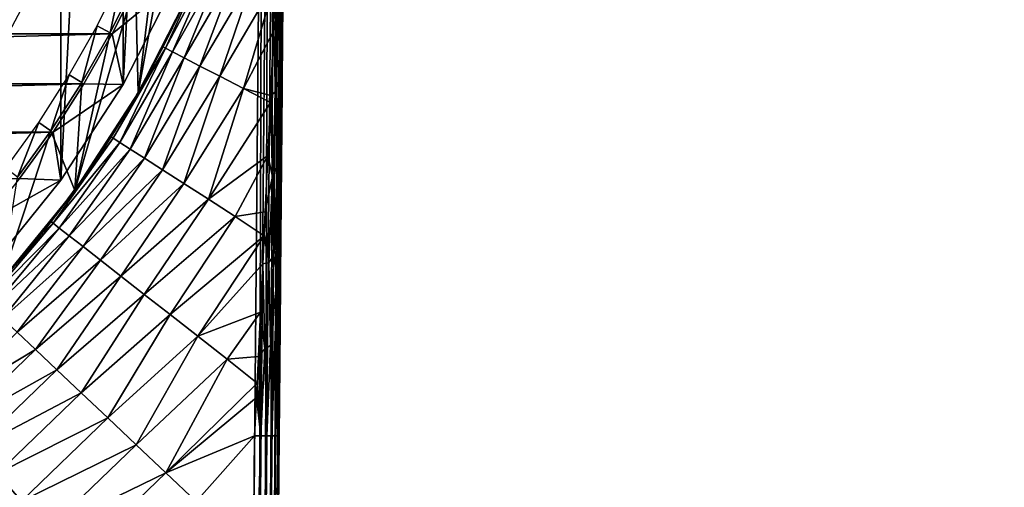
# Model space of a CAD drawing. Units: millimetres. Extents: x -141 to 216, y -96 to 237.
# Drawn here: x 17 to 37, y -19 to -10 of the extents above; entities that cross this region are included whole.
import ezdxf

# ---------------------------------------------------------------- set-up
doc = ezdxf.new("R2010")
doc.units = ezdxf.units.MM
doc.header["$LTSCALE"] = 65.185185
for name, color, linetype in [('2', 7, 'CONTINUOUS'), ('24', 7, 'CONTINUOUS'), ('25', 7, 'CONTINUOUS'), ('3', 7, 'CONTINUOUS'), ('5', 7, 'CONTINUOUS'), ('52', 7, 'CONTINUOUS'), ('53', 7, 'CONTINUOUS'), ('54', 7, 'CONTINUOUS'), ('55', 7, 'CONTINUOUS'), ('6', 7, 'CONTINUOUS'), ('64', 7, 'CONTINUOUS'), ('66', 7, 'CONTINUOUS'), ('69', 7, 'CONTINUOUS'), ('8', 7, 'CONTINUOUS'), ('81', 7, 'CONTINUOUS'), ('82', 7, 'CONTINUOUS'), ('85', 7, 'CONTINUOUS')]:
    doc.layers.add(name, color=color, linetype=linetype)

msp = doc.modelspace()

# ---------------------------------------------------------------- linework, layer by layer
at = {"layer": '2', "color": 7, "linetype": 'CONTINUOUS', "true_color": 0xaaaaaa}
for points in [[(-19.172, -10.164, 65), (19.695, -9.111, 65), (-19.695, -9.111, 65), (-19.172, -10.164, 65)], [(19.172, -10.164, 65), (19.695, -9.111, 65), (-19.172, -10.164, 65), (19.172, -10.164, 65)], [(-18.593, -11.188, 65), (19.172, -10.164, 65), (-19.172, -10.164, 65), (-18.593, -11.188, 65)], [(18.593, -11.188, 65), (19.172, -10.164, 65), (-18.593, -11.188, 65), (18.593, -11.188, 65)], [(-17.961, -12.177, 65), (18.593, -11.188, 65), (-18.593, -11.188, 65), (-17.961, -12.177, 65)], [(17.961, -12.177, 65), (18.593, -11.188, 65), (-17.961, -12.177, 65), (17.961, -12.177, 65)], [(-17.275, -13.132, 65), (17.961, -12.177, 65), (-17.961, -12.177, 65), (-17.275, -13.132, 65)], [(17.275, -13.132, 65), (17.961, -12.177, 65), (-17.275, -13.132, 65), (17.275, -13.132, 65)]]:
    msp.add_3dface(points, dxfattribs=at)
at = {"layer": '24', "color": 7, "linetype": 'CONTINUOUS', "true_color": 0xaaaaaa}
for points in [[(205, -60, 48), (-137, -60, 48), (205, 60, 48), (205, -60, 48)], [(205, 60, 48), (-137, -60, 48), (-137, 60, 48), (205, 60, 48)]]:
    msp.add_3dface(points, dxfattribs=at)
at = {"layer": '25', "color": 7, "linetype": 'CONTINUOUS', "true_color": 0xaaaaaa}
for points in [[(205, 60, 50), (-137, 60, 50), (205, -60, 50), (205, 60, 50)], [(205, -60, 50), (-137, 60, 50), (-137, -60, 50), (205, -60, 50)]]:
    msp.add_3dface(points, dxfattribs=at)
at = {"layer": '3', "color": 7, "linetype": 'CONTINUOUS', "true_color": 0xaaaaaa}
for points in [[(19.398, -11.201, 48), (20.463, -9.111, 48), (19.399, -11.2, 64.3), (19.398, -11.201, 48)], [(19.399, -11.2, 64.3), (20.463, -9.111, 48), (20.463, -9.111, 64.3), (19.399, -11.2, 64.3)], [(18.122, -13.166, 64.3), (19.398, -11.201, 48), (19.399, -11.2, 64.3), (18.122, -13.166, 64.3)], [(18.122, -13.166, 48), (19.398, -11.201, 48), (18.122, -13.166, 64.3), (18.122, -13.166, 48)], [(16.647, -14.988, 48), (18.122, -13.166, 48), (16.647, -14.988, 64.3), (16.647, -14.988, 48)], [(16.647, -14.988, 64.3), (18.122, -13.166, 48), (18.122, -13.166, 64.3), (16.647, -14.988, 64.3)]]:
    msp.add_3dface(points, dxfattribs=at)
at = {"layer": '5', "color": 7, "linetype": 'CONTINUOUS', "true_color": 0xaaaaaa}
for points in [[(19.695, -9.111, 65), (19.172, -10.164, 65), (20.463, -9.111, 64.3), (19.695, -9.111, 65)], [(19.172, -10.164, 65), (19.399, -11.2, 64.3), (20.463, -9.111, 64.3), (19.172, -10.164, 65)], [(19.172, -10.164, 65), (18.593, -11.188, 65), (19.399, -11.2, 64.3), (19.172, -10.164, 65)], [(18.593, -11.188, 65), (17.961, -12.177, 65), (19.399, -11.2, 64.3), (18.593, -11.188, 65)], [(17.961, -12.177, 65), (18.122, -13.166, 64.3), (19.399, -11.2, 64.3), (17.961, -12.177, 65)], [(17.961, -12.177, 65), (17.275, -13.132, 65), (18.122, -13.166, 64.3), (17.961, -12.177, 65)], [(17.275, -13.132, 65), (16.539, -14.049, 65), (18.122, -13.166, 64.3), (17.275, -13.132, 65)], [(16.539, -14.049, 65), (16.647, -14.988, 64.3), (18.122, -13.166, 64.3), (16.539, -14.049, 65)]]:
    msp.add_3dface(points, dxfattribs=at)
at = {"layer": '52', "color": 7, "linetype": 'CONTINUOUS'}
for points in [[(20.287, -10.296, 87.1), (20.783, -9.253, 67.1), (20.926, -8.926, 87.1), (20.287, -10.296, 87.1)], [(19.702, -11.375, 67.1), (20.783, -9.253, 67.1), (20.216, -10.434, 87.1), (19.702, -11.375, 67.1)], [(20.216, -10.434, 87.1), (20.783, -9.253, 67.1), (20.287, -10.296, 87.1), (20.216, -10.434, 87.1)], [(19.548, -11.638, 87.1), (19.702, -11.375, 67.1), (20.216, -10.434, 87.1), (19.548, -11.638, 87.1)], [(18.405, -13.372, 67.1), (19.702, -11.375, 67.1), (18.702, -12.954, 87.1), (18.405, -13.372, 67.1)], [(18.702, -12.954, 87.1), (19.702, -11.375, 67.1), (19.155, -12.274, 87.1), (18.702, -12.954, 87.1)], [(19.155, -12.274, 87.1), (19.702, -11.375, 67.1), (19.548, -11.638, 87.1), (19.155, -12.274, 87.1)], [(17.925, -14.009, 87.1), (18.405, -13.372, 67.1), (18.702, -12.954, 87.1), (17.925, -14.009, 87.1)], [(16.907, -15.222, 67.1), (18.405, -13.372, 67.1), (17.724, -14.262, 87.1), (16.907, -15.222, 67.1)], [(17.724, -14.262, 87.1), (18.405, -13.372, 67.1), (17.925, -14.009, 87.1), (17.724, -14.262, 87.1)], [(16.573, -15.585, 87.1), (16.907, -15.222, 67.1), (17.724, -14.262, 87.1), (16.573, -15.585, 87.1)]]:
    msp.add_3dface(points, dxfattribs=at)
at = {"layer": '53', "color": 7, "linetype": 'CONTINUOUS'}
for points in [[(-22.249, -0.194, 97.1), (-22.052, -22.75, 97.1), (22.249, -0.194, 97.1), (-22.249, -0.194, 97.1)], [(22.249, -0.194, 97.1), (-22.052, -22.75, 97.1), (22.052, -22.75, 97.1), (22.249, -0.194, 97.1)]]:
    msp.add_3dface(points, dxfattribs=at)
at = {"layer": '54', "color": 7, "linetype": 'CONTINUOUS'}
for points in [[(18.863, -10.001, 70.529), (19.377, -8.965, 70.529), (19.128, -10.141, 67.1), (18.863, -10.001, 70.529)], [(19.128, -10.141, 67.1), (19.377, -8.965, 70.529), (19.649, -9.091, 67.1), (19.128, -10.141, 67.1)], [(18.294, -11.007, 70.529), (18.863, -10.001, 70.529), (18.551, -11.162, 67.1), (18.294, -11.007, 70.529)], [(18.551, -11.162, 67.1), (18.863, -10.001, 70.529), (19.128, -10.141, 67.1), (18.551, -11.162, 67.1)], [(17.671, -11.981, 70.529), (18.294, -11.007, 70.529), (17.919, -12.15, 67.1), (17.671, -11.981, 70.529)], [(17.919, -12.15, 67.1), (18.294, -11.007, 70.529), (18.551, -11.162, 67.1), (17.919, -12.15, 67.1)], [(16.997, -12.92, 70.529), (17.671, -11.981, 70.529), (17.236, -13.102, 67.1), (16.997, -12.92, 70.529)], [(17.236, -13.102, 67.1), (17.671, -11.981, 70.529), (17.919, -12.15, 67.1), (17.236, -13.102, 67.1)]]:
    msp.add_3dface(points, dxfattribs=at)
at = {"layer": '55', "color": 7, "linetype": 'CONTINUOUS'}
for points in [[(20.783, -9.253, 67.1), (19.702, -11.375, 67.1), (20.516, -6.913, 67.1), (20.783, -9.253, 67.1)], [(19.702, -11.375, 67.1), (20.113, -8.013, 67.1), (20.516, -6.913, 67.1), (19.702, -11.375, 67.1)], [(19.702, -11.375, 67.1), (19.649, -9.091, 67.1), (20.113, -8.013, 67.1), (19.702, -11.375, 67.1)], [(19.702, -11.375, 67.1), (18.405, -13.372, 67.1), (19.649, -9.091, 67.1), (19.702, -11.375, 67.1)], [(18.405, -13.372, 67.1), (19.128, -10.141, 67.1), (19.649, -9.091, 67.1), (18.405, -13.372, 67.1)], [(18.405, -13.372, 67.1), (18.551, -11.162, 67.1), (19.128, -10.141, 67.1), (18.405, -13.372, 67.1)], [(18.405, -13.372, 67.1), (17.919, -12.15, 67.1), (18.551, -11.162, 67.1), (18.405, -13.372, 67.1)], [(18.405, -13.372, 67.1), (16.907, -15.222, 67.1), (17.919, -12.15, 67.1), (18.405, -13.372, 67.1)], [(16.907, -15.222, 67.1), (17.236, -13.102, 67.1), (17.919, -12.15, 67.1), (16.907, -15.222, 67.1)]]:
    msp.add_3dface(points, dxfattribs=at)
at = {"layer": '6', "color": 7, "linetype": 'CONTINUOUS', "true_color": 0xaaaaaa}
for points in [[(16.647, 14.988, 48), (18.122, 13.166, 48), (16.647, -14.988, 48), (16.647, 14.988, 48)], [(18.122, 13.166, 48), (18.122, -13.166, 48), (16.647, -14.988, 48), (18.122, 13.166, 48)], [(18.122, 13.166, 48), (19.398, 11.201, 48), (18.122, -13.166, 48), (18.122, 13.166, 48)], [(19.398, 11.201, 48), (19.398, -11.201, 48), (18.122, -13.166, 48), (19.398, 11.201, 48)], [(19.398, 11.201, 48), (20.463, 9.111, 48), (19.398, -11.201, 48), (19.398, 11.201, 48)], [(20.463, 9.111, 48), (20.463, -9.111, 48), (19.398, -11.201, 48), (20.463, 9.111, 48)]]:
    msp.add_3dface(points, dxfattribs=at)
at = {"layer": '64', "color": 7, "linetype": 'CONTINUOUS'}
msp.add_3dface([(22.09, -18.401, 93.1), (22.035, -24.75, 93.1), (20.894, -19.749, 93.1), (22.09, -18.401, 93.1)], dxfattribs=at)
at = {"layer": '66', "color": 7, "linetype": 'CONTINUOUS'}
for points in [[(22.749, -0.199, 96.6), (22.552, -22.754, 96.6), (22.662, -10.142, 91.904), (22.749, -0.199, 96.6)], [(22.673, -8.922, 91.426), (22.749, -0.199, 96.6), (22.662, -10.142, 91.904), (22.673, -8.922, 91.426)], [(22.662, -10.142, 91.904), (22.552, -22.754, 96.6), (22.652, -11.296, 92.311), (22.662, -10.142, 91.904)], [(22.652, -11.296, 92.311), (22.552, -22.754, 96.6), (22.648, -11.791, 92.471), (22.652, -11.296, 92.311)], [(22.648, -11.791, 92.471), (22.552, -22.754, 96.6), (22.643, -12.388, 92.652), (22.648, -11.791, 92.471)], [(22.643, -12.388, 92.652), (22.552, -22.754, 96.6), (22.634, -13.42, 92.933), (22.643, -12.388, 92.652)], [(22.634, -13.42, 92.933), (22.552, -22.754, 96.6), (22.62, -15.028, 93.281), (22.634, -13.42, 92.933)], [(22.62, -15.028, 93.281), (22.552, -22.754, 96.6), (22.617, -15.303, 93.329), (22.62, -15.028, 93.281)], [(22.617, -15.303, 93.329), (22.552, -22.754, 96.6), (22.603, -16.952, 93.538), (22.617, -15.303, 93.329)], [(22.552, -22.754, 96.6), (22.59, -18.405, 93.6), (22.603, -16.952, 93.538), (22.552, -22.754, 96.6)], [(22.535, -24.754, 93.6), (22.59, -18.405, 93.6), (22.552, -22.754, 96.6), (22.535, -24.754, 93.6)]]:
    msp.add_3dface(points, dxfattribs=at)
at = {"layer": '69', "color": 7, "linetype": 'CONTINUOUS'}
for points in [[(20.216, -10.434, 87.1), (20.287, -10.296, 87.1), (21.144, -8.517, 87.828), (20.216, -10.434, 87.1)], [(20.264, -10.459, 87.905), (20.216, -10.434, 87.1), (21.144, -8.517, 87.828), (20.264, -10.459, 87.905)], [(21.266, -8.566, 88.546), (20.264, -10.459, 87.905), (21.144, -8.517, 87.828), (21.266, -8.566, 88.546)], [(20.408, -10.534, 88.696), (20.264, -10.459, 87.905), (21.266, -8.566, 88.546), (20.408, -10.534, 88.696)], [(20.287, -10.296, 87.1), (20.926, -8.926, 87.1), (21.144, -8.517, 87.828), (20.287, -10.296, 87.1)], [(21.469, -8.648, 89.242), (20.408, -10.534, 88.696), (21.266, -8.566, 88.546), (21.469, -8.648, 89.242)], [(20.645, -10.656, 89.458), (20.408, -10.534, 88.696), (21.469, -8.648, 89.242), (20.645, -10.656, 89.458)], [(21.749, -8.76, 89.906), (20.645, -10.656, 89.458), (21.469, -8.648, 89.242), (21.749, -8.76, 89.906)], [(20.971, -10.824, 90.177), (20.645, -10.656, 89.458), (21.749, -8.76, 89.906), (20.971, -10.824, 90.177)], [(22.101, -8.902, 90.529), (20.971, -10.824, 90.177), (21.749, -8.76, 89.906), (22.101, -8.902, 90.529)], [(21.379, -11.035, 90.841), (20.971, -10.824, 90.177), (22.101, -8.902, 90.529), (21.379, -11.035, 90.841)], [(22.518, -9.085, 91.104), (21.379, -11.035, 90.841), (22.101, -8.902, 90.529), (22.518, -9.085, 91.104)], [(21.863, -11.285, 91.437), (21.379, -11.035, 90.841), (22.518, -9.085, 91.104), (21.863, -11.285, 91.437)], [(22.476, -10.108, 91.475), (21.863, -11.285, 91.437), (22.518, -9.085, 91.104), (22.476, -10.108, 91.475)], [(22.419, -11.428, 91.91), (21.863, -11.285, 91.437), (22.476, -10.108, 91.475), (22.419, -11.428, 91.91)], [(19.155, -12.274, 87.1), (19.548, -11.638, 87.1), (20.264, -10.459, 87.905), (19.155, -12.274, 87.1)], [(19.196, -12.306, 87.886), (19.155, -12.274, 87.1), (20.264, -10.459, 87.905), (19.196, -12.306, 87.886)], [(19.326, -12.389, 88.658), (19.196, -12.306, 87.886), (20.264, -10.459, 87.905), (19.326, -12.389, 88.658)], [(20.408, -10.534, 88.696), (19.326, -12.389, 88.658), (20.264, -10.459, 87.905), (20.408, -10.534, 88.696)], [(19.548, -11.638, 87.1), (20.216, -10.434, 87.1), (20.264, -10.459, 87.905), (19.548, -11.638, 87.1)], [(19.54, -12.526, 89.404), (19.326, -12.389, 88.658), (20.408, -10.534, 88.696), (19.54, -12.526, 89.404)], [(20.645, -10.656, 89.458), (19.54, -12.526, 89.404), (20.408, -10.534, 88.696), (20.645, -10.656, 89.458)], [(19.834, -12.715, 90.11), (19.54, -12.526, 89.404), (20.645, -10.656, 89.458), (19.834, -12.715, 90.11)], [(20.971, -10.824, 90.177), (19.834, -12.715, 90.11), (20.645, -10.656, 89.458), (20.971, -10.824, 90.177)], [(20.203, -12.951, 90.764), (19.834, -12.715, 90.11), (20.971, -10.824, 90.177), (20.203, -12.951, 90.764)], [(21.379, -11.035, 90.841), (20.203, -12.951, 90.764), (20.971, -10.824, 90.177), (21.379, -11.035, 90.841)], [(20.642, -13.233, 91.354), (20.203, -12.951, 90.764), (21.379, -11.035, 90.841), (20.642, -13.233, 91.354)], [(21.863, -11.285, 91.437), (20.642, -13.233, 91.354), (21.379, -11.035, 90.841), (21.863, -11.285, 91.437)], [(21.142, -13.553, 91.872), (20.642, -13.233, 91.354), (21.863, -11.285, 91.437), (21.142, -13.553, 91.872)], [(22.412, -11.575, 91.955), (21.142, -13.553, 91.872), (21.863, -11.285, 91.437), (22.412, -11.575, 91.955)], [(22.412, -11.575, 91.955), (21.863, -11.285, 91.437), (22.419, -11.428, 91.91), (22.412, -11.575, 91.955)], [(22.363, -12.66, 92.266), (21.142, -13.553, 91.872), (22.412, -11.575, 91.955), (22.363, -12.66, 92.266)], [(18.702, -12.954, 87.1), (19.155, -12.274, 87.1), (19.196, -12.306, 87.886), (18.702, -12.954, 87.1)], [(17.925, -14.009, 87.1), (18.702, -12.954, 87.1), (19.196, -12.306, 87.886), (17.925, -14.009, 87.1)], [(17.963, -14.046, 87.896), (17.925, -14.009, 87.1), (19.196, -12.306, 87.886), (17.963, -14.046, 87.896)], [(19.326, -12.389, 88.658), (17.963, -14.046, 87.896), (19.196, -12.306, 87.886), (19.326, -12.389, 88.658)], [(18.088, -14.144, 88.678), (17.963, -14.046, 87.896), (19.326, -12.389, 88.658), (18.088, -14.144, 88.678)], [(19.54, -12.526, 89.404), (18.088, -14.144, 88.678), (19.326, -12.389, 88.658), (19.54, -12.526, 89.404)], [(18.293, -14.304, 89.433), (18.088, -14.144, 88.678), (19.54, -12.526, 89.404), (18.293, -14.304, 89.433)], [(19.834, -12.715, 90.11), (18.293, -14.304, 89.433), (19.54, -12.526, 89.404), (19.834, -12.715, 90.11)], [(21.694, -13.907, 92.307), (21.142, -13.553, 91.872), (22.363, -12.66, 92.266), (21.694, -13.907, 92.307)], [(22.309, -13.809, 92.549), (21.694, -13.907, 92.307), (22.363, -12.66, 92.266), (22.309, -13.809, 92.549)], [(18.576, -14.525, 90.146), (18.293, -14.304, 89.433), (19.834, -12.715, 90.11), (18.576, -14.525, 90.146)], [(20.203, -12.951, 90.764), (18.576, -14.525, 90.146), (19.834, -12.715, 90.11), (20.203, -12.951, 90.764)], [(18.93, -14.802, 90.805), (18.576, -14.525, 90.146), (20.203, -12.951, 90.764), (18.93, -14.802, 90.805)], [(20.642, -13.233, 91.354), (18.93, -14.802, 90.805), (20.203, -12.951, 90.764), (20.642, -13.233, 91.354)], [(19.35, -15.131, 91.398), (18.93, -14.802, 90.805), (20.642, -13.233, 91.354), (19.35, -15.131, 91.398)], [(21.142, -13.553, 91.872), (19.35, -15.131, 91.398), (20.642, -13.233, 91.354), (21.142, -13.553, 91.872)], [(19.829, -15.505, 91.916), (19.35, -15.131, 91.398), (21.142, -13.553, 91.872), (19.829, -15.505, 91.916)], [(21.694, -13.907, 92.307), (19.829, -15.505, 91.916), (21.142, -13.553, 91.872), (21.694, -13.907, 92.307)], [(20.357, -15.918, 92.348), (19.829, -15.505, 91.916), (21.694, -13.907, 92.307), (20.357, -15.918, 92.348)], [(22.286, -14.303, 92.654), (20.357, -15.918, 92.348), (21.694, -13.907, 92.307), (22.286, -14.303, 92.654)], [(22.286, -14.303, 92.654), (21.694, -13.907, 92.307), (22.309, -13.809, 92.549), (22.286, -14.303, 92.654)], [(16.536, -15.625, 87.1), (16.573, -15.585, 87.1), (17.963, -14.046, 87.896), (16.536, -15.625, 87.1)], [(16.536, -15.625, 87.1), (17.963, -14.046, 87.896), (16.578, -15.669, 87.954), (16.536, -15.625, 87.1)], [(16.573, -15.585, 87.1), (17.724, -14.262, 87.1), (17.963, -14.046, 87.896), (16.573, -15.585, 87.1)], [(17.963, -14.046, 87.896), (18.088, -14.144, 88.678), (16.578, -15.669, 87.954), (17.963, -14.046, 87.896)], [(17.724, -14.262, 87.1), (17.925, -14.009, 87.1), (17.963, -14.046, 87.896), (17.724, -14.262, 87.1)], [(16.578, -15.669, 87.954), (18.088, -14.144, 88.678), (16.71, -15.794, 88.79), (16.578, -15.669, 87.954)], [(18.088, -14.144, 88.678), (18.293, -14.304, 89.433), (16.71, -15.794, 88.79), (18.088, -14.144, 88.678)], [(16.71, -15.794, 88.79), (18.293, -14.304, 89.433), (16.928, -15.999, 89.592), (16.71, -15.794, 88.79)], [(18.293, -14.304, 89.433), (18.576, -14.525, 90.146), (16.928, -15.999, 89.592), (18.293, -14.304, 89.433)], [(20.926, -16.363, 92.688), (20.357, -15.918, 92.348), (22.286, -14.303, 92.654), (20.926, -16.363, 92.688)], [(22.259, -14.876, 92.765), (20.926, -16.363, 92.688), (22.286, -14.303, 92.654), (22.259, -14.876, 92.765)], [(16.928, -15.999, 89.592), (18.576, -14.525, 90.146), (17.226, -16.281, 90.344), (16.928, -15.999, 89.592)], [(18.576, -14.525, 90.146), (18.93, -14.802, 90.805), (17.226, -16.281, 90.344), (18.576, -14.525, 90.146)], [(17.226, -16.281, 90.344), (18.93, -14.802, 90.805), (17.599, -16.633, 91.029), (17.226, -16.281, 90.344)], [(18.93, -14.802, 90.805), (19.35, -15.131, 91.398), (17.599, -16.633, 91.029), (18.93, -14.802, 90.805)], [(22.212, -15.865, 92.921), (20.926, -16.363, 92.688), (22.259, -14.876, 92.765), (22.212, -15.865, 92.921)], [(17.599, -16.633, 91.029), (19.35, -15.131, 91.398), (18.039, -17.049, 91.634), (17.599, -16.633, 91.029)], [(19.35, -15.131, 91.398), (19.829, -15.505, 91.916), (18.039, -17.049, 91.634), (19.35, -15.131, 91.398)], [(18.039, -17.049, 91.634), (19.829, -15.505, 91.916), (18.537, -17.52, 92.148), (18.039, -17.049, 91.634)], [(19.829, -15.505, 91.916), (20.357, -15.918, 92.348), (18.537, -17.52, 92.148), (19.829, -15.505, 91.916)], [(18.537, -17.52, 92.148), (20.357, -15.918, 92.348), (19.083, -18.036, 92.558), (18.537, -17.52, 92.148)], [(20.357, -15.918, 92.348), (20.926, -16.363, 92.688), (19.083, -18.036, 92.558), (20.357, -15.918, 92.348)], [(21.525, -16.832, 92.928), (20.926, -16.363, 92.688), (22.212, -15.865, 92.921), (21.525, -16.832, 92.928)], [(22.168, -16.775, 93.024), (21.525, -16.832, 92.928), (22.212, -15.865, 92.921), (22.168, -16.775, 93.024)], [(17.226, -16.281, 90.344), (17.599, -16.633, 91.029), (15.63, -17.819, 90.344), (17.226, -16.281, 90.344)], [(19.083, -18.036, 92.558), (20.926, -16.363, 92.688), (19.666, -18.587, 92.857), (19.083, -18.036, 92.558)], [(20.926, -16.363, 92.688), (21.525, -16.832, 92.928), (19.666, -18.587, 92.857), (20.926, -16.363, 92.688)], [(17.599, -16.633, 91.029), (15.968, -18.205, 91.029), (15.63, -17.819, 90.344), (17.599, -16.633, 91.029)], [(17.599, -16.633, 91.029), (18.039, -17.049, 91.634), (15.968, -18.205, 91.029), (17.599, -16.633, 91.029)], [(19.666, -18.587, 92.857), (21.525, -16.832, 92.928), (20.274, -19.162, 93.039), (19.666, -18.587, 92.857)], [(21.525, -16.832, 92.928), (22.142, -17.322, 93.066), (20.274, -19.162, 93.039), (21.525, -16.832, 92.928)], [(22.142, -17.322, 93.066), (21.525, -16.832, 92.928), (22.168, -16.775, 93.024), (22.142, -17.322, 93.066)], [(18.039, -17.049, 91.634), (16.367, -18.66, 91.634), (15.968, -18.205, 91.029), (18.039, -17.049, 91.634)], [(18.039, -17.049, 91.634), (18.537, -17.52, 92.148), (16.367, -18.66, 91.634), (18.039, -17.049, 91.634)], [(22.142, -17.322, 93.066), (22.128, -17.614, 93.082), (20.274, -19.162, 93.039), (22.142, -17.322, 93.066)], [(18.537, -17.52, 92.148), (16.819, -19.175, 92.148), (16.367, -18.66, 91.634), (18.537, -17.52, 92.148)], [(18.537, -17.52, 92.148), (19.083, -18.036, 92.558), (16.819, -19.175, 92.148), (18.537, -17.52, 92.148)], [(22.128, -17.614, 93.082), (22.09, -18.401, 93.1), (20.274, -19.162, 93.039), (22.128, -17.614, 93.082)], [(19.083, -18.036, 92.558), (17.314, -19.74, 92.558), (16.819, -19.175, 92.148), (19.083, -18.036, 92.558)], [(19.083, -18.036, 92.558), (19.666, -18.587, 92.857), (17.314, -19.74, 92.558), (19.083, -18.036, 92.558)], [(22.09, -18.401, 93.1), (20.894, -19.749, 93.1), (20.274, -19.162, 93.039), (22.09, -18.401, 93.1)], [(19.666, -18.587, 92.857), (17.843, -20.343, 92.857), (17.314, -19.74, 92.558), (19.666, -18.587, 92.857)], [(19.666, -18.587, 92.857), (20.274, -19.162, 93.039), (17.843, -20.343, 92.857), (19.666, -18.587, 92.857)], [(17.314, -19.74, 92.558), (14.954, -20.663, 92.148), (16.819, -19.175, 92.148), (17.314, -19.74, 92.558)], [(20.274, -19.162, 93.039), (18.395, -20.972, 93.039), (17.843, -20.343, 92.857), (20.274, -19.162, 93.039)], [(20.274, -19.162, 93.039), (20.894, -19.749, 93.1), (18.395, -20.972, 93.039), (20.274, -19.162, 93.039)]]:
    msp.add_3dface(points, dxfattribs=at)
at = {"layer": '8', "color": 7, "linetype": 'CONTINUOUS', "true_color": 0xaaaaaa}
msp.add_3dface([(18.015, -8.335, 65), (16.886, -9.749, 67.725), (17.009, -10.234, 65), (18.015, -8.335, 65)], dxfattribs=at)
at = {"layer": '81', "color": 7, "linetype": 'CONTINUOUS'}
for points in [[(22.035, -24.75, 93.1), (22.09, -18.401, 93.1), (22.219, -18.402, 93.117), (22.035, -24.75, 93.1)], [(22.164, -24.751, 93.117), (22.035, -24.75, 93.1), (22.219, -18.402, 93.117), (22.164, -24.751, 93.117)], [(22.34, -18.403, 93.167), (22.164, -24.751, 93.117), (22.219, -18.402, 93.117), (22.34, -18.403, 93.167)], [(22.285, -24.752, 93.167), (22.164, -24.751, 93.117), (22.34, -18.403, 93.167), (22.285, -24.752, 93.167)], [(22.444, -18.404, 93.246), (22.285, -24.752, 93.167), (22.34, -18.403, 93.167), (22.444, -18.404, 93.246)], [(22.388, -24.753, 93.246), (22.285, -24.752, 93.167), (22.444, -18.404, 93.246), (22.388, -24.753, 93.246)], [(22.468, -24.754, 93.35), (22.388, -24.753, 93.246), (22.523, -18.404, 93.35), (22.468, -24.754, 93.35)], [(22.523, -18.404, 93.35), (22.388, -24.753, 93.246), (22.444, -18.404, 93.246), (22.523, -18.404, 93.35)], [(22.573, -18.405, 93.471), (22.468, -24.754, 93.35), (22.523, -18.404, 93.35), (22.573, -18.405, 93.471)], [(22.518, -24.754, 93.471), (22.468, -24.754, 93.35), (22.573, -18.405, 93.471), (22.518, -24.754, 93.471)], [(22.59, -18.405, 93.6), (22.535, -24.754, 93.6), (22.518, -24.754, 93.471), (22.59, -18.405, 93.6)], [(22.59, -18.405, 93.6), (22.518, -24.754, 93.471), (22.573, -18.405, 93.471), (22.59, -18.405, 93.6)]]:
    msp.add_3dface(points, dxfattribs=at)
at = {"layer": '82', "color": 7, "linetype": 'CONTINUOUS'}
for points in [[(22.675, -8.726, 91.346), (22.657, -10.291, 91.887), (22.646, -9.289, 91.412), (22.675, -8.726, 91.346)], [(22.675, -8.726, 91.346), (22.662, -10.142, 91.904), (22.657, -10.291, 91.887), (22.675, -8.726, 91.346)], [(22.675, -8.726, 91.346), (22.673, -8.922, 91.426), (22.662, -10.142, 91.904), (22.675, -8.726, 91.346)], [(22.476, -10.108, 91.475), (22.518, -9.085, 91.104), (22.581, -9.638, 91.412), (22.476, -10.108, 91.475)], [(22.581, -9.638, 91.412), (22.646, -9.289, 91.412), (22.603, -11.072, 92.001), (22.581, -9.638, 91.412)], [(22.646, -9.289, 91.412), (22.657, -10.291, 91.887), (22.603, -11.072, 92.001), (22.646, -9.289, 91.412)], [(22.52, -11.354, 91.974), (22.476, -10.108, 91.475), (22.581, -9.638, 91.412), (22.52, -11.354, 91.974)], [(22.52, -11.354, 91.974), (22.581, -9.638, 91.412), (22.603, -11.072, 92.001), (22.52, -11.354, 91.974)], [(22.419, -11.428, 91.91), (22.476, -10.108, 91.475), (22.52, -11.354, 91.974), (22.419, -11.428, 91.91)], [(22.662, -10.142, 91.904), (22.652, -11.296, 92.311), (22.657, -10.291, 91.887), (22.662, -10.142, 91.904)], [(22.657, -10.291, 91.887), (22.629, -11.883, 92.361), (22.603, -11.072, 92.001), (22.657, -10.291, 91.887)], [(22.657, -10.291, 91.887), (22.648, -11.791, 92.471), (22.629, -11.883, 92.361), (22.657, -10.291, 91.887)], [(22.652, -11.296, 92.311), (22.648, -11.791, 92.471), (22.657, -10.291, 91.887), (22.652, -11.296, 92.311)], [(22.52, -11.354, 91.974), (22.603, -11.072, 92.001), (22.549, -12.878, 92.495), (22.52, -11.354, 91.974)], [(22.603, -11.072, 92.001), (22.629, -11.883, 92.361), (22.549, -12.878, 92.495), (22.603, -11.072, 92.001)], [(22.412, -11.575, 91.955), (22.419, -11.428, 91.91), (22.453, -13.091, 92.448), (22.412, -11.575, 91.955)], [(22.453, -13.091, 92.448), (22.419, -11.428, 91.91), (22.52, -11.354, 91.974), (22.453, -13.091, 92.448)], [(22.453, -13.091, 92.448), (22.52, -11.354, 91.974), (22.549, -12.878, 92.495), (22.453, -13.091, 92.448)], [(22.363, -12.66, 92.266), (22.412, -11.575, 91.955), (22.453, -13.091, 92.448), (22.363, -12.66, 92.266)], [(22.629, -11.883, 92.361), (22.594, -13.494, 92.751), (22.549, -12.878, 92.495), (22.629, -11.883, 92.361)], [(22.629, -11.883, 92.361), (22.629, -13.416, 92.864), (22.594, -13.494, 92.751), (22.629, -11.883, 92.361)], [(22.648, -11.791, 92.471), (22.643, -12.388, 92.652), (22.629, -13.416, 92.864), (22.648, -11.791, 92.471)], [(22.648, -11.791, 92.471), (22.629, -13.416, 92.864), (22.629, -11.883, 92.361), (22.648, -11.791, 92.471)], [(22.643, -12.388, 92.652), (22.634, -13.42, 92.933), (22.629, -13.416, 92.864), (22.643, -12.388, 92.652)], [(22.309, -13.809, 92.549), (22.363, -12.66, 92.266), (22.453, -13.091, 92.448), (22.309, -13.809, 92.549)], [(22.453, -13.091, 92.448), (22.549, -12.878, 92.495), (22.486, -14.707, 92.871), (22.453, -13.091, 92.448)], [(22.549, -12.878, 92.495), (22.594, -13.494, 92.751), (22.486, -14.707, 92.871), (22.549, -12.878, 92.495)], [(22.379, -14.849, 92.812), (22.309, -13.809, 92.549), (22.453, -13.091, 92.448), (22.379, -14.849, 92.812)], [(22.379, -14.849, 92.812), (22.453, -13.091, 92.448), (22.486, -14.707, 92.871), (22.379, -14.849, 92.812)], [(22.594, -13.494, 92.751), (22.55, -15.122, 93.042), (22.486, -14.707, 92.871), (22.594, -13.494, 92.751)], [(22.594, -13.494, 92.751), (22.602, -15.07, 93.156), (22.55, -15.122, 93.042), (22.594, -13.494, 92.751)], [(22.629, -13.416, 92.864), (22.602, -15.07, 93.156), (22.594, -13.494, 92.751), (22.629, -13.416, 92.864)], [(22.629, -13.416, 92.864), (22.62, -15.028, 93.281), (22.602, -15.07, 93.156), (22.629, -13.416, 92.864)], [(22.634, -13.42, 92.933), (22.62, -15.028, 93.281), (22.629, -13.416, 92.864), (22.634, -13.42, 92.933)], [(22.286, -14.303, 92.654), (22.309, -13.809, 92.549), (22.379, -14.849, 92.812), (22.286, -14.303, 92.654)], [(22.259, -14.876, 92.765), (22.286, -14.303, 92.654), (22.379, -14.849, 92.812), (22.259, -14.876, 92.765)], [(22.379, -14.849, 92.812), (22.486, -14.707, 92.871), (22.416, -16.552, 93.105), (22.379, -14.849, 92.812)], [(22.486, -14.707, 92.871), (22.55, -15.122, 93.042), (22.416, -16.552, 93.105), (22.486, -14.707, 92.871)], [(22.212, -15.865, 92.921), (22.259, -14.876, 92.765), (22.301, -16.622, 93.045), (22.212, -15.865, 92.921)], [(22.301, -16.622, 93.045), (22.259, -14.876, 92.765), (22.379, -14.849, 92.812), (22.301, -16.622, 93.045)], [(22.301, -16.622, 93.045), (22.379, -14.849, 92.812), (22.416, -16.552, 93.105), (22.301, -16.622, 93.045)], [(22.55, -15.122, 93.042), (22.5, -16.762, 93.214), (22.416, -16.552, 93.105), (22.55, -15.122, 93.042)], [(22.55, -15.122, 93.042), (22.566, -16.736, 93.325), (22.5, -16.762, 93.214), (22.55, -15.122, 93.042)], [(22.602, -15.07, 93.156), (22.566, -16.736, 93.325), (22.55, -15.122, 93.042), (22.602, -15.07, 93.156)], [(22.602, -15.07, 93.156), (22.601, -16.706, 93.449), (22.566, -16.736, 93.325), (22.602, -15.07, 93.156)], [(22.62, -15.028, 93.281), (22.617, -15.303, 93.329), (22.601, -16.706, 93.449), (22.62, -15.028, 93.281)], [(22.62, -15.028, 93.281), (22.601, -16.706, 93.449), (22.602, -15.07, 93.156), (22.62, -15.028, 93.281)], [(22.617, -15.303, 93.329), (22.603, -16.952, 93.538), (22.601, -16.706, 93.449), (22.617, -15.303, 93.329)], [(22.168, -16.775, 93.024), (22.212, -15.865, 92.921), (22.301, -16.622, 93.045), (22.168, -16.775, 93.024)], [(22.219, -18.402, 93.117), (22.168, -16.775, 93.024), (22.301, -16.622, 93.045), (22.219, -18.402, 93.117)], [(22.34, -18.403, 93.167), (22.219, -18.402, 93.117), (22.301, -16.622, 93.045), (22.34, -18.403, 93.167)], [(22.34, -18.403, 93.167), (22.301, -16.622, 93.045), (22.416, -16.552, 93.105), (22.34, -18.403, 93.167)], [(22.444, -18.404, 93.246), (22.34, -18.403, 93.167), (22.416, -16.552, 93.105), (22.444, -18.404, 93.246)], [(22.5, -16.762, 93.214), (22.444, -18.404, 93.246), (22.416, -16.552, 93.105), (22.5, -16.762, 93.214)], [(22.566, -16.736, 93.325), (22.523, -18.404, 93.35), (22.5, -16.762, 93.214), (22.566, -16.736, 93.325)], [(22.573, -18.405, 93.471), (22.523, -18.404, 93.35), (22.566, -16.736, 93.325), (22.573, -18.405, 93.471)], [(22.601, -16.706, 93.449), (22.573, -18.405, 93.471), (22.566, -16.736, 93.325), (22.601, -16.706, 93.449)], [(22.59, -18.405, 93.6), (22.573, -18.405, 93.471), (22.601, -16.706, 93.449), (22.59, -18.405, 93.6)], [(22.603, -16.952, 93.538), (22.59, -18.405, 93.6), (22.601, -16.706, 93.449), (22.603, -16.952, 93.538)], [(22.142, -17.322, 93.066), (22.168, -16.775, 93.024), (22.219, -18.402, 93.117), (22.142, -17.322, 93.066)], [(22.523, -18.404, 93.35), (22.444, -18.404, 93.246), (22.5, -16.762, 93.214), (22.523, -18.404, 93.35)], [(22.128, -17.614, 93.082), (22.142, -17.322, 93.066), (22.219, -18.402, 93.117), (22.128, -17.614, 93.082)], [(22.09, -18.401, 93.1), (22.128, -17.614, 93.082), (22.219, -18.402, 93.117), (22.09, -18.401, 93.1)]]:
    msp.add_3dface(points, dxfattribs=at)
at = {"layer": '85', "color": 7, "linetype": 'CONTINUOUS'}
for points in [[(22.249, -0.194, 97.1), (22.052, -22.75, 97.1), (22.182, -22.751, 97.083), (22.249, -0.194, 97.1)], [(22.249, -0.194, 97.1), (22.182, -22.751, 97.083), (22.379, -0.195, 97.083), (22.249, -0.194, 97.1)], [(22.182, -22.751, 97.083), (22.302, -22.752, 97.033), (22.379, -0.195, 97.083), (22.182, -22.751, 97.083)], [(22.379, -0.195, 97.083), (22.302, -22.752, 97.033), (22.499, -0.196, 97.033), (22.379, -0.195, 97.083)], [(22.302, -22.752, 97.033), (22.406, -22.753, 96.954), (22.499, -0.196, 97.033), (22.302, -22.752, 97.033)], [(22.499, -0.196, 97.033), (22.406, -22.753, 96.954), (22.603, -0.197, 96.953), (22.499, -0.196, 97.033)], [(22.406, -22.753, 96.954), (22.485, -22.754, 96.85), (22.603, -0.197, 96.953), (22.406, -22.753, 96.954)], [(22.603, -0.197, 96.953), (22.485, -22.754, 96.85), (22.682, -0.198, 96.85), (22.603, -0.197, 96.953)], [(22.485, -22.754, 96.85), (22.535, -22.754, 96.729), (22.682, -0.198, 96.85), (22.485, -22.754, 96.85)], [(22.535, -22.754, 96.729), (22.552, -22.754, 96.6), (22.732, -0.198, 96.729), (22.535, -22.754, 96.729)], [(22.682, -0.198, 96.85), (22.535, -22.754, 96.729), (22.732, -0.198, 96.729), (22.682, -0.198, 96.85)], [(22.552, -22.754, 96.6), (22.749, -0.199, 96.6), (22.732, -0.198, 96.729), (22.552, -22.754, 96.6)]]:
    msp.add_3dface(points, dxfattribs=at)

doc.saveas('drawing.dxf')
